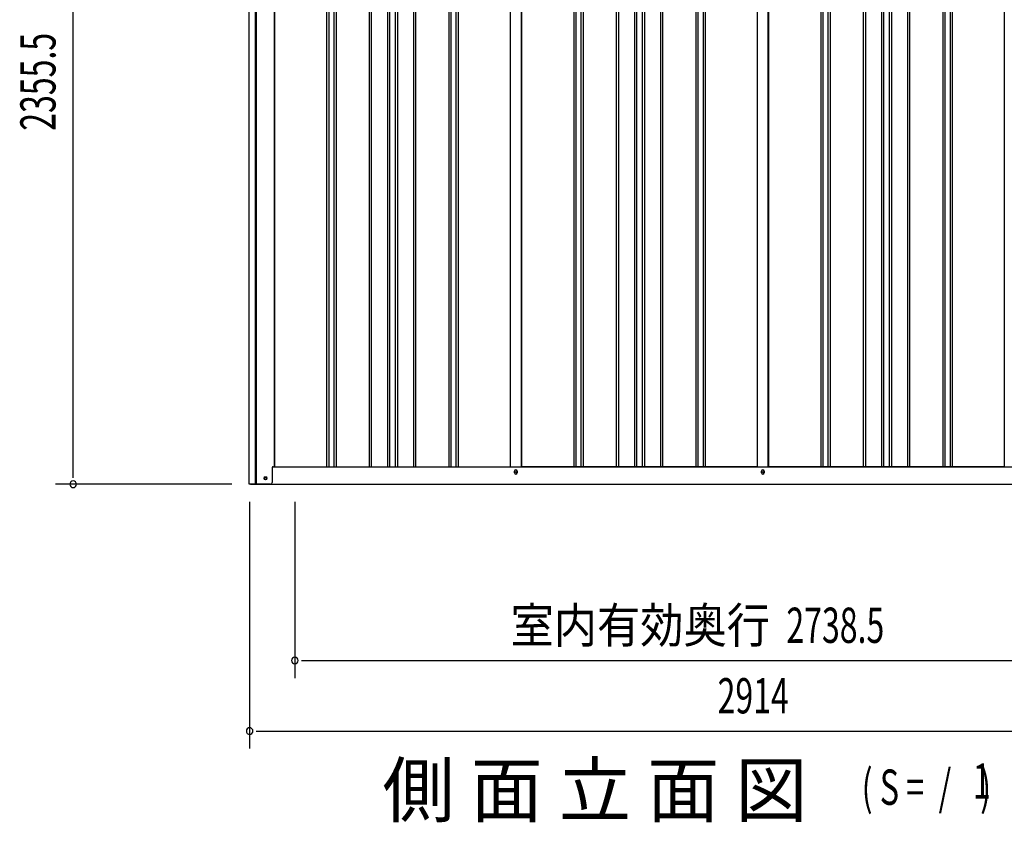
# Model space of a CAD drawing. Extents: x 542 to 20478, y 217 to 14052.
# Drawn here: x 10897 to 13692, y 9832 to 12109 of the extents above; entities that cross this region are included whole.
import ezdxf
from ezdxf.enums import TextEntityAlignment as Align

# ---------------------------------------------------------------- set-up
doc = ezdxf.new("R2010")
doc.units = 0
doc.header["$LTSCALE"] = 50
doc.header["$MEASUREMENT"] = 0
for name, color, linetype in [('M1', 4, 'CONTINUOUS'), ('SUNPOU', 4, 'CONTINUOUS'), ('U2', 4, 'CONTINUOUS'), ('下枠側', 2, 'CONTINUOUS'), ('壁パネル', 2, 'CONTINUOUS'), ('柱前', 3, 'CONTINUOUS'), ('間柱', 3, 'CONTINUOUS')]:
    doc.layers.add(name, color=color, linetype=linetype)
doc.styles.add('00', font='ROMANS', dxfattribs={"width": 0.666667, "bigfont": 'BIGFONT'})
doc.styles.add('01', font='ROMANS', dxfattribs={"height": 3, "bigfont": 'BIGFONT'})

msp = doc.modelspace()

# ---------------------------------------------------------------- linework, layer by layer
at = {"layer": 'SUNPOU'}
for p, q in [((11048.8, 10816.1), (11048.8, 13121.6)), ((11048.8, 10809.9), (11048.8, 10828.6)), ((11498.8, 10791.1), (10998.8, 10791.1)), ((11549.8, 10741.1), (11549.8, 10041.1)), ((11678.1, 10741.1), (11678.1, 10241.1)), ((11696.8, 10291.1), (11715.6, 10291.1)), ((11703.1, 10291.1), (14391.6, 10291.1)), ((11568.5, 10091.1), (11587.3, 10091.1)), ((11574.8, 10091.1), (14438.8, 10091.1))]:
    msp.add_line(p, q, dxfattribs=at)
for centre, start, end in [((11048.8, 10791.1), 90, 270), ((11048.8, 10791.1), 270, 90), ((11678.1, 10291.1), 0, 180), ((11678.1, 10291.1), 180, 0), ((11549.8, 10091.1), 0, 180), ((11549.8, 10091.1), 180, 0)]:
    msp.add_arc(centre, 9.38, start, end, dxfattribs=at)
at = {"layer": 'U2'}
msp.add_circle((11594.6, 10808.1), 3.5, dxfattribs=at)
at = {"layer": '下枠側'}
for p, q in [((11619.8, 10841.1), (14396.4, 10841.1)), ((12301.6, 10824.1), (12301.6, 10828.1)), ((12309.6, 10828.1), (12309.6, 10824.1)), ((13002.6, 10824.1), (13002.6, 10828.1)), ((13010.6, 10828.1), (13010.6, 10824.1)), ((11552.6, 10791.1), (14460.6, 10791.1))]:
    msp.add_line(p, q, dxfattribs=at)
at = {"layer": '下枠側', "color": 4}
msp.add_circle((11594.6, 10808.1), 3.5, dxfattribs=at)
at = {"layer": '下枠側'}
msp.add_circle((11594.6, 10808.1), 3, dxfattribs=at)
for centre, start, end in [((12305.6, 10828.1), 0, 180), ((12305.6, 10824.1), 180, 0), ((13006.6, 10828.1), 0, 180), ((13006.6, 10824.1), 180, 0)]:
    msp.add_arc(centre, 4, start, end, dxfattribs=at)
at = {"layer": '壁パネル'}
for p, q in [((11620.4, 12941.1), (11620.4, 10841.1)), ((11768.4, 12938.1), (11768.4, 10842.1)), ((11774.4, 12938.1), (11774.4, 10842.1)), ((11789, 12938.1), (11789, 10842.1)), ((11795, 12938.1), (11795, 10842.1)), ((11889.1, 12938.1), (11889.1, 10842.1)), ((11895.1, 12938.1), (11895.1, 10842.1)), ((11940.8, 12938.1), (11940.8, 10842.1)), ((11946.8, 12938.1), (11946.8, 10842.1)), ((11963.1, 12938.1), (11963.1, 10842.1)), ((11969.1, 12938.1), (11969.1, 10842.1)), ((12014.8, 12938.1), (12014.8, 10842.1)), ((12020.8, 12938.1), (12020.8, 10842.1)), ((12114.9, 12938.1), (12114.9, 10842.1)), ((12120.9, 12938.1), (12120.9, 10842.1)), ((12135.5, 12938.1), (12135.5, 10842.1)), ((12141.5, 12938.1), (12141.5, 10842.1)), ((12289.4, 12938.1), (12289.4, 10841.1)), ((12321.7, 12938.1), (12321.7, 10841.1)), ((12469.6, 12938.1), (12469.6, 10842.1)), ((12475.6, 12938.1), (12475.6, 10842.1)), ((12490.3, 12938.1), (12490.3, 10842.1)), ((12496.3, 12938.1), (12496.3, 10842.1)), ((12590.4, 12938.1), (12590.4, 10842.1)), ((12596.4, 12938.1), (12596.4, 10842.1)), ((12642, 12938.1), (12642, 10842.1)), ((12648, 12938.1), (12648, 10842.1)), ((12664.4, 12938.1), (12664.4, 10842.1)), ((12670.4, 12938.1), (12670.4, 10842.1)), ((12716, 12938.1), (12716, 10842.1)), ((12722, 12938.1), (12722, 10842.1)), ((12816.1, 12938.1), (12816.1, 10842.1)), ((12822.1, 12938.1), (12822.1, 10842.1)), ((12836.8, 12938.1), (12836.8, 10842.1)), ((12842.8, 12938.1), (12842.8, 10842.1)), ((12990.7, 12938.1), (12990.7, 10841.1)), ((13023, 12938.1), (13023, 10841.1)), ((13170.9, 12938.1), (13170.9, 10842.1)), ((13176.9, 12938.1), (13176.9, 10842.1)), ((13191.5, 12938.1), (13191.5, 10842.1)), ((13197.5, 12938.1), (13197.5, 10842.1)), ((13291.6, 12938.1), (13291.6, 10842.1)), ((13297.6, 12938.1), (13297.6, 10842.1)), ((13343.3, 12938.1), (13343.3, 10842.1)), ((13349.3, 12938.1), (13349.3, 10842.1)), ((13365.6, 12938.1), (13365.6, 10842.1)), ((13371.6, 12938.1), (13371.6, 10842.1)), ((13417.3, 12938.1), (13417.3, 10842.1)), ((13423.3, 12938.1), (13423.3, 10842.1)), ((13517.4, 12938.1), (13517.4, 10842.1)), ((13523.4, 12938.1), (13523.4, 10842.1)), ((13538, 12938.1), (13538, 10842.1)), ((13544, 12938.1), (13544, 10842.1)), ((13692, 12938.1), (13692, 10841.1)), ((11620.4, 10841.1), (12289.4, 10841.1)), ((12990.7, 10841.1), (12321.7, 10841.1)), ((13692, 10841.1), (13023, 10841.1))]:
    msp.add_line(p, q, dxfattribs=at)
at = {"layer": '柱前'}
for p, q in [((11548.8, 10791.1), (11548.8, 13003.5)), ((11566.8, 11131.7), (11566.8, 13003.2)), ((11568.8, 11131.7), (11568.8, 13003.1)), ((11619.8, 12941.1), (11619.8, 10841.1)), ((11566.8, 10791.1), (11566.8, 11131.7)), ((11568.8, 10791.1), (11568.8, 11131.7)), ((11613.8, 10838.1), (11613.8, 10796.1)), ((11616.8, 10841.1), (11619.8, 10841.1)), ((11608.8, 10791.1), (11548.8, 10791.1)), ((11594, 10811.9), (11595.5, 10811.9)), ((11595.5, 10804.4), (11594, 10804.4))]:
    msp.add_line(p, q, dxfattribs=at)
for centre, radius, start, end in [((11616.8, 10838.1), 3, 90, 180), ((11594, 10808.1), 3.75, 90, 270), ((11595.5, 10808.1), 3.75, 270, 90), ((11608.8, 10796.1), 5, 270, 0)]:
    msp.add_arc(centre, radius, start, end, dxfattribs=at)
at = {"layer": '間柱'}
for p, q in [((12290.1, 10841.1), (12290.1, 12938.1)), ((12321.1, 10841.1), (12321.1, 12938.1)), ((12991.1, 10841.1), (12991.1, 12938.1)), ((13022.1, 10841.1), (13022.1, 12938.1))]:
    msp.add_line(p, q, dxfattribs=at)
for centre in [(12305.6, 10826.1), (13006.6, 10826.1)]:
    msp.add_circle(centre, 3, dxfattribs=at)

# ---------------------------------------------------------------- texts
at = {"layer": 'M1', "style": '01'}
msp.add_text('側 面 立 面 図', height=150, dxfattribs=at).set_placement((11926.7, 9848.7))
at = {"layer": 'M1', "style": '00', "width": 0.67}
for s, p in [('( S =  /    )', (13287.1, 9881.7)), ('1', (13602.9, 9898.8))]:
    msp.add_text(s, height=100.2, dxfattribs=at).set_placement(p)
at = {"layer": 'SUNPOU', "style": '00', "width": 0.666667}
msp.add_text('2355.5', height=100, rotation=90, dxfattribs=at).set_placement((10998.8, 11794.2))
at = {"layer": 'SUNPOU', "style": '01', "width": 0.9}
msp.add_text('室内有効奥行', height=100, dxfattribs=at).set_placement((13026.9, 10341.1), align=Align.RIGHT)
at = {"layer": 'SUNPOU', "style": '00', "width": 0.666667}
for s, p in [('2738.5', (13073.5, 10341.1)), ('2914', (12878.2, 10141.1))]:
    msp.add_text(s, height=100, dxfattribs=at).set_placement(p)

doc.saveas('drawing.dxf')
